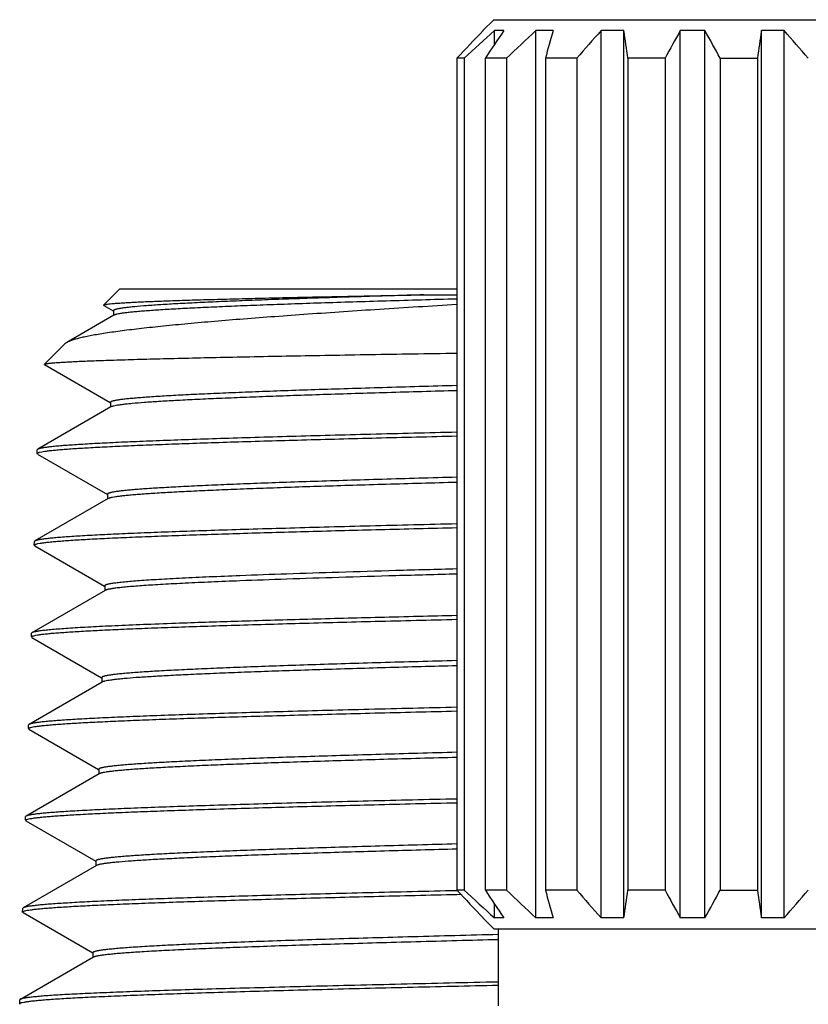
# Model space of a CAD drawing. Units: inches. Extents: x 0 to 11, y 0 to 8.5.
# Drawn here: x 5.1 to 5.4, y 5.8 to 6.2 of the extents above; entities that cross this region are included whole.
import ezdxf

# ---------------------------------------------------------------- set-up
doc = ezdxf.new("R2010")
doc.units = ezdxf.units.IN
doc.header["$LTSCALE"] = 0.605
doc.header["$MEASUREMENT"] = 0
doc.layers.get('0').update_dxf_attribs({"linetype": 'CONTINUOUS'})

msp = doc.modelspace()

# ---------------------------------------------------------------- linework, layer by layer
at = {"color": 7, "linetype": 'CONTINUOUS'}
for p, q in [((5.3072, 6.16395), (5.30295, 6.1597)), ((5.30721, 6.16395), (5.4622, 6.16395)), ((5.30295, 6.1597), (5.30295, 6.15955)), ((5.3031, 6.1597), (5.30295, 6.1597)), ((5.30747, 6.15425), (5.30747, 6.1597)), ((5.31115, 6.1597), (5.30747, 6.1597)), ((5.3236, 5.8142), (5.3236, 6.1597)), ((5.3304, 6.1597), (5.3236, 6.1597)), ((5.34903, 5.8142), (5.34903, 6.1597)), ((5.35792, 6.1597), (5.34903, 6.1597)), ((5.35792, 5.8142), (5.35792, 6.1597)), ((5.37989, 5.8142), (5.37989, 6.1597)), ((5.38952, 6.1597), (5.37989, 6.1597)), ((5.38952, 5.8142), (5.38952, 6.1597)), ((5.41149, 5.8142), (5.41149, 6.1597)), ((5.42038, 6.1597), (5.41149, 6.1597)), ((5.42038, 5.8142), (5.42038, 6.1597)), ((5.29283, 6.14895), (5.29283, 5.82495)), ((5.29571, 6.14895), (5.29283, 6.14895)), ((5.29571, 6.14895), (5.29571, 5.82495)), ((5.30393, 6.14895), (5.30393, 5.82495)), ((5.31215, 6.14895), (5.30393, 6.14895)), ((5.31215, 6.14895), (5.31215, 5.82495)), ((5.32733, 6.14895), (5.32733, 5.82495)), ((5.33963, 6.14895), (5.32733, 6.14895)), ((5.33963, 6.14895), (5.33963, 5.82495)), ((5.35947, 6.14895), (5.35947, 5.82495)), ((5.37397, 6.14895), (5.35947, 6.14895)), ((5.37397, 6.14895), (5.37397, 5.82495)), ((5.39544, 6.14895), (5.39544, 5.82495)), ((5.39544, 6.14895), (5.40994, 6.14895)), ((5.40994, 6.14895), (5.40994, 5.82495)), ((5.16135, 6.05895), (5.15521, 6.05281)), ((5.29283, 6.05895), (5.16135, 6.05895)), ((5.28004, 6.05681), (5.29283, 6.05682)), ((5.15527, 6.05265), (5.15521, 6.05281)), ((5.15527, 6.05265), (5.15895, 6.05052)), ((5.15922, 6.04886), (5.14083, 6.03824)), ((5.15901, 6.05062), (5.15901, 6.04874)), ((5.14012, 6.03772), (5.13215, 6.02975)), ((5.14083, 6.03824), (5.14012, 6.03772)), ((5.13221, 6.02961), (5.13215, 6.02975)), ((5.13221, 6.02961), (5.15781, 6.01481)), ((5.15808, 6.01315), (5.12956, 5.99667)), ((5.15787, 6.0149), (5.15787, 6.01303)), ((5.15844, 6.01331), (5.15808, 6.01315)), ((5.12932, 5.99502), (5.12937, 5.99645)), ((5.12951, 5.99479), (5.12932, 5.99502)), ((5.12956, 5.99667), (5.12937, 5.99645)), ((5.12951, 5.99479), (5.15668, 5.97909)), ((5.13024, 5.9955), (5.13112, 5.99569)), ((5.15673, 5.97919), (5.15673, 5.97731)), ((5.15694, 5.97743), (5.12842, 5.96095)), ((5.1572, 5.97755), (5.15694, 5.97743)), ((5.12819, 5.95932), (5.12823, 5.96074)), ((5.12838, 5.9591), (5.12819, 5.95932)), ((5.12842, 5.96095), (5.12823, 5.96074)), ((5.12838, 5.9591), (5.15558, 5.94338)), ((5.12952, 5.9599), (5.13051, 5.96008)), ((5.15563, 5.94347), (5.15563, 5.94159)), ((5.15584, 5.94172), (5.12728, 5.92521)), ((5.12705, 5.92359), (5.1271, 5.925)), ((5.12728, 5.92521), (5.1271, 5.925)), ((5.12798, 5.92406), (5.12886, 5.92426)), ((5.12724, 5.92336), (5.12705, 5.92359)), ((5.12724, 5.92336), (5.15441, 5.90767)), ((5.15467, 5.906), (5.12615, 5.88952)), ((5.15446, 5.90776), (5.15446, 5.90588)), ((5.15505, 5.90617), (5.15467, 5.906)), ((5.12592, 5.88787), (5.12596, 5.88931)), ((5.1261, 5.88765), (5.12592, 5.88787)), ((5.12615, 5.88952), (5.12596, 5.88931)), ((5.1261, 5.88765), (5.15327, 5.87195)), ((5.12685, 5.88835), (5.12774, 5.88854)), ((5.15333, 5.87204), (5.15333, 5.87016)), ((5.15353, 5.87028), (5.12501, 5.8538)), ((5.15365, 5.87034), (5.15353, 5.87028)), ((5.12478, 5.85216), (5.12483, 5.85359)), ((5.12497, 5.85194), (5.12478, 5.85216)), ((5.12501, 5.8538), (5.12483, 5.85359)), ((5.12497, 5.85194), (5.15214, 5.83624)), ((5.12572, 5.85264), (5.12661, 5.85283)), ((5.15219, 5.83633), (5.15219, 5.83445)), ((5.1524, 5.83457), (5.12388, 5.81809)), ((5.15283, 5.83475), (5.1524, 5.83457)), ((5.29571, 5.82495), (5.29283, 5.82495)), ((5.31215, 5.82495), (5.30393, 5.82495)), ((5.33963, 5.82495), (5.32733, 5.82495)), ((5.37397, 5.82495), (5.35947, 5.82495)), ((5.39544, 5.82495), (5.40994, 5.82495)), ((5.29286, 5.82332), (5.29433, 5.82335)), ((5.12364, 5.81644), (5.12369, 5.81788)), ((5.12388, 5.81809), (5.12369, 5.81788)), ((5.12459, 5.81692), (5.12548, 5.81711)), ((5.30747, 5.8142), (5.30747, 5.81965)), ((5.12383, 5.81623), (5.12364, 5.81644)), ((5.12383, 5.81623), (5.15101, 5.80052)), ((5.30295, 5.81435), (5.30295, 5.8142)), ((5.30295, 5.8142), (5.3072, 5.80995)), ((5.3031, 5.8142), (5.30295, 5.8142)), ((5.31115, 5.8142), (5.30747, 5.8142)), ((5.3304, 5.8142), (5.3236, 5.8142)), ((5.35792, 5.8142), (5.34903, 5.8142)), ((5.38952, 5.8142), (5.37989, 5.8142)), ((5.42038, 5.8142), (5.41149, 5.8142)), ((5.30721, 5.80995), (5.4622, 5.80995)), ((5.30895, 5.80995), (5.30895, 5.77995)), ((5.15127, 5.79885), (5.12282, 5.78241)), ((5.15106, 5.80061), (5.15106, 5.79873)), ((5.12274, 5.78248), (5.12256, 5.78228)), ((5.12251, 5.78073), (5.12256, 5.78228)), ((5.12269, 5.78051), (5.12251, 5.78073)), ((5.12345, 5.78121), (5.12435, 5.7814))]:
    msp.add_line(p, q, dxfattribs=at)
for centre, radius, start, end in [((6.13307, 5.3568), 1.15477, 135.94979, 136.68733), ((6.10767, 5.27304), 1.19436, 132.06576, 132.82985), ((6.20986, 5.5486), 1.08679, 145.785, 146.46761), ((6.09856, 5.32277), 1.14062, 132.79818, 133.58713), ((6.91344, 5.70207), 1.64786, 163.87636, 164.26506), ((6.1299, 5.46706), 1.0438, 138.42651, 139.21054), ((2.39209, 5.72732), 2.99718, 8.08689, 8.29451), ((6.29637, 5.64737), 1.04996, 150.79402, 151.46391), ((4.40445, 5.60956), 1.12828, 28.55934, 29.18273), ((8.16356, 5.75809), 2.78122, 171.69743, 171.92117), ((4.58316, 5.41776), 1.11866, 40.81569, 41.54726), ((6.13307, 6.6171), 1.15477, 223.31267, 224.05021), ((6.10767, 6.70087), 1.19436, 227.17015, 227.93424), ((6.20986, 6.4253), 1.08679, 213.53239, 214.215), ((6.09856, 6.65114), 1.14062, 226.41287, 227.20182), ((6.91344, 6.27183), 1.64786, 195.73494, 196.12364), ((6.1299, 6.50685), 1.0438, 220.78946, 221.57349), ((2.39209, 6.24658), 2.99718, 351.70549, 351.91311), ((6.29637, 6.32653), 1.04996, 208.53609, 209.20598), ((4.40445, 6.36434), 1.12828, 330.81727, 331.44066), ((8.16356, 6.21581), 2.78122, 188.07883, 188.30257), ((4.58316, 6.55614), 1.11866, 318.45274, 319.18431)]:
    msp.add_arc(centre, radius, start, end, dxfattribs=at)
for points, knots in [([(5.15521, 6.05281), (5.15523, 6.05282), (5.15526, 6.05285), (5.15534, 6.05289), (5.15549, 6.05294), (5.15571, 6.053), (5.156, 6.05307), (5.15636, 6.05313), (5.15696, 6.05321), (5.15788, 6.05332), (5.15917, 6.05344), (5.16072, 6.05356), (5.16252, 6.05369), (5.16458, 6.05381), (5.16689, 6.05393), (5.16945, 6.05406), (5.17225, 6.05418), (5.17648, 6.05435), (5.18234, 6.05457), (5.19007, 6.05481), (5.19869, 6.05506), (5.20816, 6.05531), (5.21844, 6.05556), (5.22948, 6.05581), (5.24123, 6.05606), (5.25364, 6.05631), (5.26665, 6.05656), (5.27552, 6.05672), (5.28004, 6.05681)], [0, 0, 0, 0, 0.000399, 0.000907, 0.002277, 0.004144, 0.006517, 0.009401, 0.012799, 0.021137, 0.031532, 0.043977, 0.05846, 0.074967, 0.093484, 0.113988, 0.136458, 0.160872, 0.215414, 0.277375, 0.346476, 0.422405, 0.50482, 0.593344, 0.687569, 0.787062, 0.891378, 1, 1, 1, 1]), ([(5.28004, 6.05681), (5.27132, 6.05656), (5.25854, 6.05618), (5.2419, 6.05566), (5.23038, 6.05527), (5.21957, 6.05489), (5.20953, 6.0545), (5.2003, 6.05412), (5.19192, 6.05373), (5.18443, 6.05335), (5.17787, 6.05297), (5.17226, 6.05259), (5.16821, 6.05226), (5.16546, 6.05198), (5.16377, 6.05179), (5.16253, 6.05163), (5.16167, 6.05149), (5.16111, 6.0514), (5.16062, 6.0513), (5.1602, 6.0512), (5.15984, 6.05111), (5.15955, 6.05101), (5.15932, 6.05092), (5.15917, 6.05084), (5.15908, 6.05077), (5.15904, 6.05072), (5.15901, 6.05067), (5.15901, 6.05063), (5.15901, 6.05062)], [0, 0, 0, 0, 0.21559, 0.316147, 0.411256, 0.500478, 0.583398, 0.659634, 0.728836, 0.790686, 0.844901, 0.891236, 0.929483, 0.945522, 0.959481, 0.971351, 0.9765, 0.981125, 0.985225, 0.988803, 0.991862, 0.994407, 0.99645, 0.998013, 0.998629, 0.99915, 0.999596, 1, 1, 1, 1]), ([(5.29282, 6.05516), (5.28362, 6.05491), (5.27011, 6.05453), (5.25249, 6.05399), (5.24018, 6.0536), (5.22856, 6.05321), (5.21769, 6.05282), (5.20763, 6.05242), (5.19841, 6.05203), (5.19008, 6.05164), (5.18269, 6.05125), (5.17713, 6.05092), (5.17318, 6.05064), (5.17059, 6.05045), (5.16826, 6.05025), (5.16618, 6.05006), (5.16437, 6.04986), (5.16282, 6.04967), (5.16154, 6.04948), (5.16064, 6.04931), (5.16006, 6.04917), (5.15972, 6.04907), (5.15944, 6.04897), (5.15929, 6.0489), (5.15922, 6.04886)], [0, 0, 0, 0, 0.20615, 0.303053, 0.395215, 0.482195, 0.563576, 0.638971, 0.708018, 0.770389, 0.825787, 0.873951, 0.895248, 0.914655, 0.93215, 0.947713, 0.96133, 0.972985, 0.982672, 0.99039, 0.993513, 0.99615, 0.998308, 1, 1, 1, 1]), ([(5.29282, 6.053), (5.28277, 6.05239), (5.26342, 6.05118), (5.23978, 6.04959), (5.22214, 6.04832), (5.21001, 6.04739), (5.19871, 6.04647), (5.18829, 6.04555), (5.1788, 6.04463), (5.17027, 6.04372), (5.16275, 6.04282), (5.15713, 6.04204), (5.15316, 6.04141), (5.15058, 6.04096), (5.14828, 6.04051), (5.14625, 6.04006), (5.1445, 6.03962), (5.14302, 6.03918), (5.14197, 6.03879), (5.14127, 6.03848), (5.14097, 6.03832), (5.14083, 6.03824)], [0, 0, 0, 0, 0.197512, 0.380186, 0.464824, 0.544447, 0.61868, 0.68718, 0.749638, 0.805782, 0.855374, 0.898216, 0.917056, 0.934155, 0.949502, 0.96309, 0.974918, 0.984994, 0.993338, 0.996875, 1, 1, 1, 1]), ([(5.13215, 6.02975), (5.13217, 6.02977), (5.1322, 6.02979), (5.1323, 6.02984), (5.13249, 6.0299), (5.13277, 6.02996), (5.13314, 6.03003), (5.1336, 6.0301), (5.13414, 6.03016), (5.13476, 6.03023), (5.13547, 6.0303), (5.13627, 6.03037), (5.1375, 6.03046), (5.13925, 6.03058), (5.1416, 6.03071), (5.14428, 6.03085), (5.14729, 6.03098), (5.15063, 6.03112), (5.15429, 6.03125), (5.15826, 6.03139), (5.16254, 6.03152), (5.16886, 6.03171), (5.17748, 6.03194), (5.18867, 6.03221), (5.20093, 6.03249), (5.21421, 6.03276), (5.22842, 6.03303), (5.24349, 6.03331), (5.25933, 6.03358), (5.27586, 6.03385), (5.2871, 6.03403), (5.29282, 6.03413)], [0, 0, 0, 0, 0.000348, 0.000811, 0.002105, 0.003914, 0.006245, 0.009103, 0.012489, 0.016404, 0.020846, 0.025816, 0.031311, 0.043874, 0.058521, 0.075234, 0.093992, 0.11477, 0.137542, 0.162277, 0.188942, 0.217503, 0.280152, 0.349888, 0.426329, 0.509059, 0.597624, 0.691534, 0.790271, 0.893285, 1, 1, 1, 1]), ([(5.29282, 6.02146), (5.28792, 6.02133), (5.2783, 6.02106), (5.26418, 6.02065), (5.25068, 6.02024), (5.23788, 6.01983), (5.22584, 6.01943), (5.21462, 6.01902), (5.20429, 6.01861), (5.1949, 6.0182), (5.1865, 6.0178), (5.17912, 6.01739), (5.17364, 6.01704), (5.1698, 6.01676), (5.16733, 6.01655), (5.16515, 6.01635), (5.16325, 6.01615), (5.16185, 6.01597), (5.16087, 6.01583), (5.16025, 6.01573), (5.15969, 6.01563), (5.15922, 6.01552), (5.15881, 6.01542), (5.15852, 6.01534), (5.15832, 6.01526), (5.1582, 6.01521), (5.1581, 6.01516), (5.15797, 6.01508), (5.15787, 6.01499), (5.15787, 6.0149)], [0, 0, 0, 0, 0.108712, 0.213331, 0.313315, 0.408143, 0.497323, 0.580393, 0.656921, 0.726512, 0.788807, 0.843485, 0.890265, 0.910619, 0.928913, 0.945127, 0.959242, 0.971242, 0.976447, 0.981121, 0.985264, 0.988877, 0.991962, 0.994524, 0.995613, 0.996575, 0.997414, 0.998134, 1, 1, 1, 1]), ([(5.29283, 6.01946), (5.28378, 6.01921), (5.26641, 6.01872), (5.24521, 6.01808), (5.22944, 6.01755), (5.21865, 6.01717), (5.20862, 6.01678), (5.19939, 6.0164), (5.19101, 6.01602), (5.18352, 6.01564), (5.17694, 6.01526), (5.17132, 6.01488), (5.16724, 6.01455), (5.16447, 6.01428), (5.16277, 6.01409), (5.16133, 6.0139), (5.16014, 6.01371), (5.1593, 6.01355), (5.15877, 6.01341), (5.15854, 6.01334), (5.15844, 6.01331)], [0, 0, 0, 0, 0.201724, 0.387288, 0.472938, 0.553303, 0.628018, 0.69674, 0.759158, 0.814988, 0.863978, 0.905907, 0.940592, 0.95517, 0.967886, 0.978729, 0.987692, 0.994777, 0.997619, 1, 1, 1, 1]), ([(5.29283, 6.00329), (5.28163, 6.00302), (5.26516, 6.00262), (5.24366, 6.00205), (5.2286, 6.00164), (5.21437, 6.00123), (5.20103, 6.00082), (5.18867, 6.00041), (5.17735, 6), (5.16712, 5.99959), (5.15804, 5.99918), (5.15122, 5.99882), (5.14638, 5.99854), (5.14321, 5.99833), (5.14037, 5.99813), (5.13785, 5.99792), (5.13565, 5.99772), (5.13379, 5.99751), (5.13244, 5.99734), (5.13153, 5.99719), (5.13097, 5.99709), (5.1305, 5.99699), (5.13011, 5.99688), (5.1298, 5.99678), (5.12963, 5.99671), (5.12956, 5.99667)], [0, 0, 0, 0, 0.205431, 0.302324, 0.394646, 0.481907, 0.563647, 0.639433, 0.708866, 0.771579, 0.827243, 0.875566, 0.896894, 0.916296, 0.933747, 0.949226, 0.962713, 0.974194, 0.983658, 0.987633, 0.991102, 0.994068, 0.996534, 0.998507, 1, 1, 1, 1]), ([(5.13112, 5.99569), (5.13151, 5.99576), (5.13238, 5.9959), (5.13384, 5.99609), (5.13559, 5.99628), (5.13762, 5.99647), (5.13994, 5.99666), (5.14359, 5.99693), (5.14883, 5.99726), (5.15593, 5.99764), (5.16408, 5.99802), (5.17324, 5.9984), (5.18338, 5.99879), (5.19443, 5.99917), (5.21087, 5.9997), (5.23332, 6.00035), (5.26223, 6.00111), (5.28238, 6.0016), (5.29283, 6.00185)], [0, 0, 0, 0, 0.007325, 0.01642, 0.027281, 0.0399, 0.054264, 0.070359, 0.107668, 0.151663, 0.202147, 0.258888, 0.32163, 0.390086, 0.463941, 0.626477, 0.806262, 1, 1, 1, 1]), ([(5.12932, 5.99502), (5.12932, 5.99504), (5.12934, 5.99508), (5.12939, 5.99514), (5.12946, 5.9952), (5.12956, 5.99526), (5.12969, 5.99532), (5.12992, 5.99541), (5.13011, 5.99546), (5.13024, 5.9955)], [0, 0, 0, 0, 0.057577, 0.126793, 0.214252, 0.323293, 0.455632, 0.612213, 1, 1, 1, 1]), ([(5.29282, 5.98576), (5.28788, 5.98562), (5.27818, 5.98536), (5.26394, 5.98495), (5.25033, 5.98454), (5.23743, 5.98413), (5.22529, 5.98372), (5.21398, 5.98331), (5.20356, 5.9829), (5.19409, 5.98249), (5.18561, 5.98209), (5.17817, 5.98168), (5.17264, 5.98133), (5.16877, 5.98105), (5.16628, 5.98084), (5.16407, 5.98064), (5.16216, 5.98044), (5.16075, 5.98026), (5.15976, 5.98012), (5.15913, 5.98001), (5.15857, 5.97991), (5.15809, 5.97981), (5.15768, 5.97971), (5.15739, 5.97962), (5.15719, 5.97955), (5.15707, 5.9795), (5.15697, 5.97945), (5.15684, 5.97937), (5.15673, 5.97927), (5.15673, 5.97919)], [0, 0, 0, 0, 0.108668, 0.213257, 0.313222, 0.408041, 0.497221, 0.580298, 0.656837, 0.726443, 0.788754, 0.843447, 0.890243, 0.910604, 0.928906, 0.945125, 0.959244, 0.971249, 0.976455, 0.98113, 0.985274, 0.988887, 0.991973, 0.994535, 0.995623, 0.996585, 0.997423, 0.998142, 1, 1, 1, 1]), ([(5.29282, 5.98376), (5.28364, 5.98351), (5.27014, 5.98313), (5.25252, 5.9826), (5.24019, 5.98222), (5.22854, 5.98183), (5.21761, 5.98144), (5.20745, 5.98106), (5.19813, 5.98067), (5.18967, 5.98029), (5.18212, 5.9799), (5.17552, 5.97952), (5.17061, 5.97919), (5.16719, 5.97892), (5.165, 5.97873), (5.16306, 5.97853), (5.16138, 5.97834), (5.15996, 5.97815), (5.15894, 5.97798), (5.15826, 5.97785), (5.15785, 5.97775), (5.1575, 5.97766), (5.15729, 5.97759), (5.1572, 5.97755)], [0, 0, 0, 0, 0.202802, 0.298297, 0.389255, 0.475254, 0.555894, 0.6308, 0.699624, 0.762048, 0.817784, 0.866575, 0.908198, 0.926262, 0.942468, 0.956798, 0.969238, 0.979779, 0.988414, 0.992018, 0.995147, 0.997806, 1, 1, 1, 1]), ([(5.29282, 5.96758), (5.28156, 5.96731), (5.26497, 5.96691), (5.24332, 5.96635), (5.22816, 5.96593), (5.21382, 5.96552), (5.20039, 5.96511), (5.18794, 5.9647), (5.17654, 5.96429), (5.16624, 5.96388), (5.1571, 5.96347), (5.15023, 5.96311), (5.14535, 5.96282), (5.14217, 5.96262), (5.1393, 5.96241), (5.13676, 5.96221), (5.13455, 5.962), (5.13268, 5.9618), (5.13132, 5.96162), (5.13041, 5.96148), (5.12984, 5.96137), (5.12937, 5.96127), (5.12897, 5.96117), (5.12867, 5.96107), (5.12849, 5.96099), (5.12842, 5.96095)], [0, 0, 0, 0, 0.205403, 0.302296, 0.394621, 0.481892, 0.563643, 0.639442, 0.708888, 0.771614, 0.827287, 0.875615, 0.896945, 0.916348, 0.933797, 0.949274, 0.962757, 0.974232, 0.98369, 0.98766, 0.991125, 0.994086, 0.996547, 0.998513, 1, 1, 1, 1]), ([(5.13051, 5.96008), (5.13097, 5.96016), (5.13197, 5.9603), (5.13363, 5.9605), (5.1356, 5.96069), (5.13787, 5.96089), (5.14043, 5.96109), (5.14445, 5.96136), (5.15018, 5.9617), (5.15792, 5.96209), (5.16675, 5.96247), (5.17664, 5.96286), (5.18359, 5.96311), (5.18723, 5.96323)], [0, 0, 0, 0, 0.024103, 0.053559, 0.088348, 0.128434, 0.173777, 0.224326, 0.340798, 0.477302, 0.63318, 0.80771, 1, 1, 1, 1]), ([(5.18723, 5.96323), (5.19473, 5.96349), (5.21071, 5.964), (5.23596, 5.96472), (5.26365, 5.96544), (5.28288, 5.96591), (5.29282, 5.96615)], [0, 0, 0, 0, 0.21336, 0.453829, 0.717483, 1, 1, 1, 1]), ([(5.12819, 5.95932), (5.12819, 5.95934), (5.12821, 5.9594), (5.12828, 5.95947), (5.12839, 5.95955), (5.12854, 5.95962), (5.12872, 5.95969), (5.12905, 5.95979), (5.12933, 5.95986), (5.12952, 5.9599)], [0, 0, 0, 0, 0.050533, 0.114878, 0.199895, 0.308584, 0.442351, 0.601932, 1, 1, 1, 1]), ([(5.20834, 5.94741), (5.20435, 5.94725), (5.19683, 5.94695), (5.18775, 5.94653), (5.1812, 5.94619), (5.17686, 5.94594), (5.1729, 5.9457), (5.16934, 5.94545), (5.16619, 5.94521), (5.16381, 5.945), (5.16212, 5.94483), (5.161, 5.94471), (5.15999, 5.94458), (5.15908, 5.94446), (5.15828, 5.94434), (5.15759, 5.94422), (5.157, 5.9441), (5.15658, 5.94399), (5.15629, 5.94391), (5.15612, 5.94384), (5.15597, 5.94378), (5.15585, 5.94372), (5.15575, 5.94366), (5.15568, 5.9436), (5.15564, 5.94354), (5.15563, 5.94349), (5.15563, 5.94347)], [0, 0, 0, 0, 0.225912, 0.425314, 0.514587, 0.596691, 0.671477, 0.738801, 0.798545, 0.850602, 0.873719, 0.894885, 0.91409, 0.93133, 0.946598, 0.959895, 0.971224, 0.980597, 0.984557, 0.988038, 0.991048, 0.993599, 0.995713, 0.997428, 0.998813, 1, 1, 1, 1]), ([(5.29282, 5.95006), (5.2849, 5.94984), (5.26957, 5.94942), (5.24748, 5.94876), (5.22724, 5.94811), (5.2144, 5.94764), (5.20834, 5.94741)], [0, 0, 0, 0, 0.281276, 0.544024, 0.784681, 1, 1, 1, 1]), ([(5.29282, 5.94806), (5.2849, 5.94784), (5.26957, 5.94742), (5.24748, 5.94676), (5.22724, 5.94611), (5.2144, 5.94564), (5.20834, 5.94541)], [0, 0, 0, 0, 0.281275, 0.544023, 0.78468, 1, 1, 1, 1]), ([(5.20834, 5.94541), (5.20458, 5.94526), (5.19748, 5.94497), (5.18747, 5.94452), (5.17993, 5.94412), (5.17456, 5.9438), (5.17105, 5.94357), (5.16788, 5.94334), (5.16508, 5.94312), (5.16264, 5.94289), (5.16056, 5.94266), (5.15906, 5.94246), (5.15804, 5.9423), (5.15742, 5.94219), (5.15689, 5.94207), (5.15645, 5.94196), (5.15611, 5.94185), (5.15592, 5.94176), (5.15584, 5.94172)], [0, 0, 0, 0, 0.213998, 0.404621, 0.570577, 0.643973, 0.710817, 0.770998, 0.824426, 0.871017, 0.910705, 0.943441, 0.957192, 0.969198, 0.979465, 0.988003, 0.994832, 1, 1, 1, 1]), ([(5.29282, 5.93188), (5.2828, 5.93164), (5.26341, 5.93117), (5.2355, 5.93045), (5.21005, 5.92973), (5.19395, 5.92921), (5.18639, 5.92895)], [0, 0, 0, 0, 0.282556, 0.546241, 0.786705, 1, 1, 1, 1]), ([(5.18639, 5.92895), (5.18213, 5.9288), (5.17409, 5.92851), (5.16434, 5.92811), (5.15726, 5.92778), (5.15252, 5.92755), (5.14817, 5.92732), (5.14421, 5.92709), (5.14065, 5.92685), (5.1375, 5.92662), (5.13477, 5.92639), (5.13245, 5.92616), (5.13078, 5.92596), (5.12966, 5.9258), (5.12898, 5.92569), (5.1284, 5.92557), (5.12793, 5.92546), (5.12757, 5.92535), (5.12736, 5.92526), (5.12728, 5.92521)], [0, 0, 0, 0, 0.215491, 0.407217, 0.49375, 0.573875, 0.647461, 0.714384, 0.774535, 0.827818, 0.874148, 0.91346, 0.945697, 0.959154, 0.970836, 0.980745, 0.988889, 0.995291, 1, 1, 1, 1]), ([(5.12886, 5.92426), (5.12926, 5.92433), (5.13014, 5.92447), (5.13162, 5.92466), (5.13339, 5.92485), (5.13545, 5.92504), (5.1378, 5.92523), (5.1415, 5.9255), (5.14682, 5.92583), (5.15402, 5.92621), (5.16228, 5.9266), (5.17158, 5.92698), (5.18185, 5.92736), (5.19307, 5.92775), (5.20974, 5.92828), (5.2325, 5.92893), (5.26181, 5.92969), (5.28223, 5.93019), (5.29282, 5.93044)], [0, 0, 0, 0, 0.007312, 0.016397, 0.02725, 0.039863, 0.054224, 0.070318, 0.107631, 0.151636, 0.202134, 0.258895, 0.321657, 0.390133, 0.464007, 0.626565, 0.806334, 1, 1, 1, 1]), ([(5.12705, 5.92359), (5.12705, 5.92361), (5.12707, 5.92365), (5.12711, 5.92371), (5.12719, 5.92377), (5.12729, 5.92383), (5.12742, 5.92389), (5.12765, 5.92397), (5.12784, 5.92403), (5.12798, 5.92406)], [0, 0, 0, 0, 0.057221, 0.126181, 0.213506, 0.322523, 0.454932, 0.611669, 1, 1, 1, 1]), ([(5.29282, 5.91435), (5.2878, 5.91422), (5.27795, 5.91395), (5.26348, 5.91354), (5.24965, 5.91313), (5.23653, 5.91272), (5.22419, 5.91231), (5.21269, 5.9119), (5.2021, 5.91149), (5.19246, 5.91108), (5.18384, 5.91067), (5.17627, 5.91026), (5.17065, 5.90991), (5.1667, 5.90962), (5.16417, 5.90942), (5.16193, 5.90921), (5.15998, 5.90901), (5.15854, 5.90883), (5.15754, 5.90869), (5.1569, 5.90859), (5.15633, 5.90849), (5.15584, 5.90838), (5.15543, 5.90828), (5.15513, 5.90819), (5.15493, 5.90812), (5.1548, 5.90807), (5.1547, 5.90802), (5.15457, 5.90794), (5.15446, 5.90784), (5.15446, 5.90776)], [0, 0, 0, 0, 0.108579, 0.213107, 0.313035, 0.407838, 0.497018, 0.580106, 0.656668, 0.726302, 0.788645, 0.843371, 0.890199, 0.910573, 0.928888, 0.945119, 0.959248, 0.971261, 0.976471, 0.981148, 0.985293, 0.988908, 0.991994, 0.994556, 0.995643, 0.996603, 0.99744, 0.998157, 1, 1, 1, 1]), ([(5.29282, 5.91235), (5.28356, 5.9121), (5.26577, 5.91161), (5.24405, 5.91096), (5.22789, 5.91043), (5.21683, 5.91005), (5.20654, 5.90966), (5.19708, 5.90928), (5.18848, 5.90889), (5.1808, 5.90851), (5.17405, 5.90813), (5.16828, 5.90775), (5.16409, 5.90742), (5.16125, 5.90715), (5.1595, 5.90695), (5.15802, 5.90676), (5.15679, 5.90657), (5.15594, 5.90641), (5.15539, 5.90627), (5.15516, 5.9062), (5.15505, 5.90617)], [0, 0, 0, 0, 0.201468, 0.386913, 0.472543, 0.55291, 0.627643, 0.696397, 0.758857, 0.814735, 0.863774, 0.905755, 0.940488, 0.955089, 0.967826, 0.978688, 0.987668, 0.994767, 0.997615, 1, 1, 1, 1]), ([(5.29282, 5.89617), (5.2814, 5.8959), (5.26459, 5.8955), (5.24265, 5.89493), (5.22727, 5.89452), (5.21273, 5.89411), (5.19912, 5.89369), (5.18649, 5.89328), (5.17493, 5.89287), (5.16448, 5.89245), (5.15521, 5.89204), (5.14825, 5.89169), (5.1433, 5.8914), (5.14007, 5.89119), (5.13716, 5.89099), (5.13459, 5.89078), (5.13235, 5.89058), (5.13045, 5.89037), (5.12908, 5.89019), (5.12815, 5.89005), (5.12758, 5.88994), (5.1271, 5.88984), (5.12671, 5.88974), (5.12639, 5.88964), (5.12622, 5.88956), (5.12615, 5.88952)], [0, 0, 0, 0, 0.205349, 0.302238, 0.394573, 0.48186, 0.563635, 0.63946, 0.708931, 0.77168, 0.827372, 0.875712, 0.897045, 0.916448, 0.933896, 0.949367, 0.962843, 0.974308, 0.983752, 0.987714, 0.99117, 0.994121, 0.996571, 0.998526, 1, 1, 1, 1]), ([(5.12774, 5.88854), (5.12813, 5.88862), (5.12902, 5.88876), (5.13051, 5.88895), (5.13229, 5.88914), (5.13437, 5.88933), (5.13673, 5.88952), (5.14046, 5.88979), (5.14581, 5.89012), (5.15306, 5.8905), (5.16139, 5.89089), (5.17074, 5.89127), (5.18109, 5.89165), (5.19239, 5.89204), (5.20917, 5.89257), (5.23209, 5.89322), (5.2616, 5.89399), (5.28216, 5.89448), (5.29282, 5.89474)], [0, 0, 0, 0, 0.007306, 0.016386, 0.027236, 0.039847, 0.054207, 0.0703, 0.107615, 0.151625, 0.202131, 0.258901, 0.321673, 0.39016, 0.464043, 0.62661, 0.806371, 1, 1, 1, 1]), ([(5.12592, 5.88787), (5.12592, 5.88789), (5.12593, 5.88794), (5.12598, 5.888), (5.12606, 5.88806), (5.12616, 5.88812), (5.12629, 5.88818), (5.12652, 5.88826), (5.12671, 5.88831), (5.12685, 5.88835)], [0, 0, 0, 0, 0.057049, 0.125888, 0.213149, 0.322153, 0.454597, 0.611408, 1, 1, 1, 1]), ([(5.29283, 5.87865), (5.28777, 5.87852), (5.27784, 5.87825), (5.26326, 5.87783), (5.24932, 5.87742), (5.23609, 5.87701), (5.22365, 5.8766), (5.21205, 5.87619), (5.20137, 5.87578), (5.19166, 5.87537), (5.18296, 5.87496), (5.17533, 5.87455), (5.16965, 5.8742), (5.16567, 5.87391), (5.16312, 5.87371), (5.16086, 5.8735), (5.1589, 5.8733), (5.15744, 5.87312), (5.15643, 5.87298), (5.15579, 5.87287), (5.15522, 5.87277), (5.15472, 5.87267), (5.1543, 5.87257), (5.154, 5.87248), (5.1538, 5.87241), (5.15367, 5.87236), (5.15357, 5.8723), (5.15343, 5.87223), (5.15333, 5.87213), (5.15333, 5.87204)], [0, 0, 0, 0, 0.108535, 0.213033, 0.312942, 0.407736, 0.496915, 0.58001, 0.656583, 0.726231, 0.78859, 0.843333, 0.890175, 0.910558, 0.928879, 0.945115, 0.959249, 0.971266, 0.976477, 0.981156, 0.985302, 0.988918, 0.992004, 0.994565, 0.995652, 0.996612, 0.997448, 0.998164, 1, 1, 1, 1]), ([(5.29283, 5.87665), (5.28333, 5.8764), (5.26937, 5.87601), (5.25116, 5.87548), (5.23842, 5.87509), (5.22638, 5.87469), (5.2151, 5.8743), (5.20464, 5.87391), (5.19505, 5.87352), (5.18636, 5.87312), (5.17863, 5.87273), (5.17281, 5.8724), (5.16865, 5.87213), (5.16592, 5.87193), (5.16345, 5.87173), (5.16125, 5.87154), (5.15931, 5.87134), (5.15765, 5.87115), (5.15626, 5.87095), (5.15527, 5.87079), (5.15462, 5.87065), (5.15423, 5.87055), (5.15392, 5.87045), (5.15373, 5.87038), (5.15365, 5.87034)], [0, 0, 0, 0, 0.204361, 0.300559, 0.392147, 0.478684, 0.559754, 0.634969, 0.703969, 0.766423, 0.822034, 0.870539, 0.892052, 0.911707, 0.929479, 0.945349, 0.959301, 0.97132, 0.981396, 0.989527, 0.992864, 0.995718, 0.998094, 1, 1, 1, 1]), ([(5.29282, 5.86046), (5.28132, 5.8602), (5.2644, 5.85979), (5.24231, 5.85923), (5.22683, 5.85881), (5.21219, 5.8584), (5.19848, 5.85798), (5.18577, 5.85757), (5.17412, 5.85715), (5.1636, 5.85674), (5.15427, 5.85633), (5.14725, 5.85597), (5.14227, 5.85569), (5.13902, 5.85548), (5.1361, 5.85527), (5.13351, 5.85507), (5.13125, 5.85486), (5.12934, 5.85466), (5.12796, 5.85448), (5.12703, 5.85433), (5.12645, 5.85423), (5.12597, 5.85413), (5.12557, 5.85402), (5.12526, 5.85392), (5.12508, 5.85384), (5.12501, 5.8538)], [0, 0, 0, 0, 0.205323, 0.302211, 0.394551, 0.481847, 0.563633, 0.639471, 0.708956, 0.771716, 0.827417, 0.875763, 0.897097, 0.9165, 0.933946, 0.949415, 0.962887, 0.974346, 0.983783, 0.987741, 0.991193, 0.994139, 0.996583, 0.998532, 1, 1, 1, 1]), ([(5.12661, 5.85283), (5.12701, 5.8529), (5.1279, 5.85304), (5.1294, 5.85323), (5.1312, 5.85342), (5.13328, 5.85361), (5.13566, 5.85381), (5.13941, 5.85408), (5.14481, 5.85441), (5.15211, 5.85479), (5.16049, 5.85518), (5.16991, 5.85556), (5.18033, 5.85594), (5.19171, 5.85633), (5.20861, 5.85686), (5.23168, 5.85752), (5.26139, 5.85828), (5.28209, 5.85878), (5.29282, 5.85903)], [0, 0, 0, 0, 0.0073, 0.016376, 0.027223, 0.039831, 0.05419, 0.070283, 0.1076, 0.151616, 0.20213, 0.258909, 0.321691, 0.390188, 0.46408, 0.626657, 0.806409, 1, 1, 1, 1]), ([(5.12478, 5.85216), (5.12478, 5.85218), (5.12479, 5.85222), (5.12484, 5.85228), (5.12492, 5.85234), (5.12502, 5.8524), (5.12516, 5.85246), (5.12539, 5.85255), (5.12558, 5.8526), (5.12572, 5.85264)], [0, 0, 0, 0, 0.056873, 0.125585, 0.212781, 0.321773, 0.454252, 0.61114, 1, 1, 1, 1]), ([(5.29282, 5.84295), (5.28772, 5.84281), (5.27772, 5.84254), (5.26302, 5.84213), (5.24897, 5.84172), (5.23564, 5.84131), (5.22309, 5.84089), (5.21141, 5.84048), (5.20064, 5.84007), (5.19084, 5.83966), (5.18207, 5.83925), (5.17438, 5.83884), (5.16866, 5.83849), (5.16464, 5.8382), (5.16207, 5.83799), (5.15979, 5.83779), (5.15781, 5.83758), (5.15634, 5.83741), (5.15532, 5.83726), (5.15467, 5.83716), (5.1541, 5.83706), (5.1536, 5.83696), (5.15317, 5.83685), (5.15287, 5.83676), (5.15267, 5.83669), (5.15254, 5.83664), (5.15243, 5.83659), (5.1523, 5.83651), (5.15219, 5.83641), (5.15219, 5.83633)], [0, 0, 0, 0, 0.108492, 0.21296, 0.312852, 0.407638, 0.496817, 0.579918, 0.656501, 0.726163, 0.788537, 0.843296, 0.890153, 0.910543, 0.928869, 0.945112, 0.959251, 0.971271, 0.976484, 0.981164, 0.985312, 0.988927, 0.992013, 0.994574, 0.995661, 0.99662, 0.997456, 0.998171, 1, 1, 1, 1]), ([(5.29282, 5.84095), (5.28343, 5.8407), (5.26539, 5.8402), (5.24336, 5.83955), (5.22697, 5.83902), (5.21574, 5.83864), (5.20529, 5.83825), (5.19568, 5.83787), (5.18694, 5.83748), (5.17912, 5.8371), (5.17225, 5.83672), (5.16637, 5.83633), (5.1621, 5.836), (5.1592, 5.83573), (5.15741, 5.83554), (5.15589, 5.83535), (5.15463, 5.83516), (5.15375, 5.83499), (5.15318, 5.83485), (5.15294, 5.83479), (5.15283, 5.83475)], [0, 0, 0, 0, 0.200995, 0.386118, 0.471641, 0.551937, 0.626633, 0.695384, 0.757872, 0.813809, 0.862939, 0.905037, 0.939916, 0.954599, 0.967424, 0.97838, 0.987459, 0.994662, 0.997562, 1, 1, 1, 1]), ([(5.29282, 5.82476), (5.28125, 5.82449), (5.26421, 5.82408), (5.24197, 5.82352), (5.22639, 5.8231), (5.21165, 5.82269), (5.19784, 5.82227), (5.18504, 5.82186), (5.17331, 5.82144), (5.16272, 5.82103), (5.15332, 5.82062), (5.14626, 5.82026), (5.14124, 5.81997), (5.13797, 5.81977), (5.13503, 5.81956), (5.13242, 5.81935), (5.13015, 5.81915), (5.12823, 5.81894), (5.12684, 5.81876), (5.1259, 5.81862), (5.12532, 5.81851), (5.12484, 5.81841), (5.12444, 5.81831), (5.12412, 5.81821), (5.12395, 5.81813), (5.12388, 5.81809)], [0, 0, 0, 0, 0.205296, 0.302182, 0.394526, 0.481831, 0.563629, 0.639479, 0.708977, 0.771749, 0.827459, 0.875811, 0.897146, 0.916549, 0.933995, 0.949462, 0.962929, 0.974384, 0.983814, 0.987768, 0.991215, 0.994156, 0.996595, 0.998539, 1, 1, 1, 1]), ([(5.12548, 5.81711), (5.12588, 5.81719), (5.12679, 5.81733), (5.12829, 5.81752), (5.1301, 5.81771), (5.1322, 5.8179), (5.1346, 5.8181), (5.13837, 5.81837), (5.1438, 5.8187), (5.15116, 5.81908), (5.1596, 5.81946), (5.16909, 5.81985), (5.17959, 5.82023), (5.19104, 5.82062), (5.20806, 5.82115), (5.2313, 5.8218), (5.26121, 5.82257), (5.28205, 5.82307), (5.29286, 5.82332)], [0, 0, 0, 0, 0.007293, 0.016364, 0.027206, 0.039812, 0.054169, 0.070261, 0.10758, 0.151601, 0.202123, 0.258913, 0.321706, 0.390213, 0.464115, 0.626704, 0.806447, 1, 1, 1, 1]), ([(5.12364, 5.81644), (5.12365, 5.81647), (5.12366, 5.81651), (5.12371, 5.81657), (5.12379, 5.81663), (5.12389, 5.81669), (5.12402, 5.81675), (5.12426, 5.81683), (5.12445, 5.81689), (5.12459, 5.81692)], [0, 0, 0, 0, 0.056664, 0.125228, 0.212345, 0.321323, 0.453843, 0.610822, 1, 1, 1, 1]), ([(5.309, 5.80767), (5.30337, 5.80752), (5.29229, 5.80723), (5.27598, 5.80679), (5.26032, 5.80636), (5.24542, 5.80592), (5.23135, 5.80548), (5.2182, 5.80504), (5.20605, 5.8046), (5.19498, 5.80416), (5.18505, 5.80373), (5.17631, 5.80329), (5.16981, 5.80291), (5.16525, 5.80261), (5.16232, 5.80239), (5.15972, 5.80217), (5.15747, 5.80195), (5.1558, 5.80176), (5.15464, 5.80161), (5.15389, 5.8015), (5.15324, 5.80139), (5.15267, 5.80128), (5.15218, 5.80117), (5.15179, 5.80107), (5.15151, 5.80097), (5.15134, 5.80089), (5.15124, 5.80084), (5.15116, 5.80078), (5.1511, 5.80073), (5.15107, 5.80067), (5.15106, 5.80063), (5.15106, 5.80061)], [0, 0, 0, 0, 0.106784, 0.210054, 0.309187, 0.403588, 0.49269, 0.575959, 0.652893, 0.723033, 0.78596, 0.841297, 0.888715, 0.909367, 0.927938, 0.944404, 0.95874, 0.97093, 0.976216, 0.980961, 0.985164, 0.988826, 0.99195, 0.994538, 0.996599, 0.997437, 0.998152, 0.998749, 0.99924, 0.999645, 1, 1, 1, 1]), ([(5.30894, 5.80567), (5.29823, 5.80539), (5.28245, 5.80497), (5.26183, 5.8044), (5.24734, 5.80397), (5.23362, 5.80355), (5.22075, 5.80313), (5.2088, 5.8027), (5.19783, 5.80228), (5.18791, 5.80186), (5.1791, 5.80144), (5.17247, 5.80107), (5.16775, 5.80078), (5.16467, 5.80057), (5.16189, 5.80035), (5.15943, 5.80014), (5.15728, 5.79993), (5.15545, 5.79972), (5.15413, 5.79954), (5.15324, 5.79939), (5.15268, 5.79929), (5.15221, 5.79918), (5.15182, 5.79908), (5.15151, 5.79897), (5.15134, 5.79889), (5.15127, 5.79885)], [0, 0, 0, 0, 0.203599, 0.299933, 0.391896, 0.478973, 0.560675, 0.636546, 0.706161, 0.769131, 0.825106, 0.873776, 0.895286, 0.914872, 0.932508, 0.948172, 0.961843, 0.973504, 0.983146, 0.987208, 0.990764, 0.993815, 0.996366, 0.998423, 1, 1, 1, 1]), ([(5.30895, 5.78919), (5.29633, 5.7889), (5.27774, 5.78847), (5.25342, 5.78789), (5.23629, 5.78747), (5.22005, 5.78705), (5.20481, 5.78664), (5.19064, 5.78623), (5.17764, 5.78583), (5.16588, 5.78542), (5.15689, 5.78507), (5.15037, 5.78479), (5.146, 5.78458), (5.142, 5.78438), (5.13835, 5.78417), (5.13508, 5.78397), (5.13218, 5.78376), (5.12967, 5.78355), (5.12753, 5.78334), (5.12599, 5.78316), (5.12495, 5.78302), (5.12432, 5.78291), (5.12379, 5.78281), (5.12335, 5.7827), (5.12301, 5.7826), (5.12282, 5.78252), (5.12274, 5.78248)], [0, 0, 0, 0, 0.203041, 0.299376, 0.391474, 0.478782, 0.560777, 0.636967, 0.706896, 0.770144, 0.826333, 0.851675, 0.875129, 0.896663, 0.916244, 0.933842, 0.949435, 0.962998, 0.974515, 0.983972, 0.987926, 0.991362, 0.994284, 0.996692, 0.998593, 1, 1, 1, 1]), ([(5.12435, 5.7814), (5.12478, 5.78148), (5.12576, 5.78163), (5.12739, 5.78183), (5.12937, 5.78203), (5.13167, 5.78223), (5.13431, 5.78244), (5.13848, 5.78273), (5.14449, 5.78308), (5.15265, 5.78348), (5.16202, 5.78389), (5.17256, 5.7843), (5.18421, 5.78471), (5.19691, 5.78512), (5.21575, 5.78568), (5.24139, 5.78638), (5.27428, 5.78719), (5.29713, 5.78772), (5.30895, 5.78799)], [0, 0, 0, 0, 0.007097, 0.016016, 0.02675, 0.039288, 0.053618, 0.069721, 0.107165, 0.15143, 0.202287, 0.259472, 0.322687, 0.391601, 0.465853, 0.628793, 0.808094, 1, 1, 1, 1]), ([(5.12251, 5.78073), (5.12251, 5.78075), (5.12252, 5.78079), (5.12257, 5.78085), (5.12265, 5.78091), (5.12276, 5.78097), (5.12289, 5.78103), (5.12312, 5.78112), (5.12332, 5.78117), (5.12345, 5.78121)], [0, 0, 0, 0, 0.056529, 0.124997, 0.212065, 0.321035, 0.453581, 0.610619, 1, 1, 1, 1])]:
    msp.add_open_spline(points, degree=3, knots=knots, dxfattribs=at)

doc.saveas('drawing.dxf')
